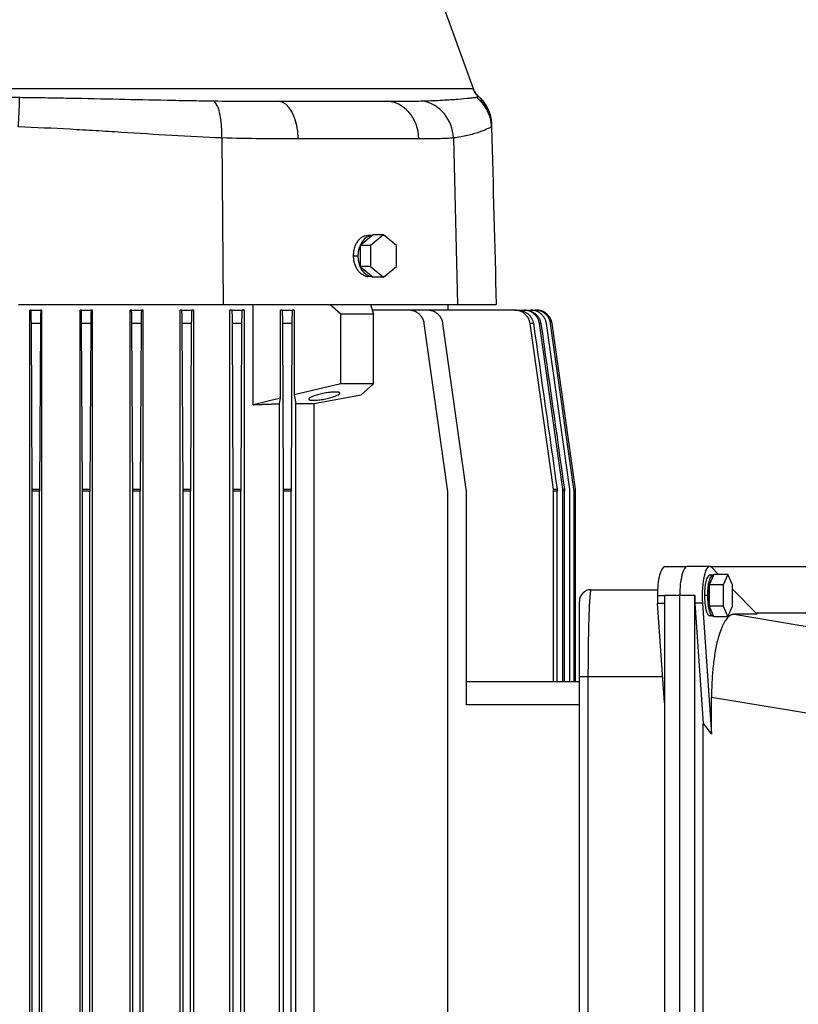
# Model space of a CAD drawing. Units: inches. Extents: x -291 to 909, y -18 to 856.
# Drawn here: x -227 to -211, y 730 to 750 of the extents above; entities that cross this region are included whole.
import ezdxf

# ---------------------------------------------------------------- set-up
doc = ezdxf.new("R2010")
doc.units = ezdxf.units.IN
doc.header["$MEASUREMENT"] = 0
doc.layers.add('PV-EBE8', color=7, linetype='Continuous')

msp = doc.modelspace()

# ---------------------------------------------------------------- linework, layer by layer
at = {"layer": 'PV-EBE8'}
for p, q in [((-218.61882, 751.74105), (-217.49057, 748.6412)), ((-227.48106, 748.64133), (-217.50018, 748.64133)), ((-221.45921, 748.38228), (-219.27035, 748.38228)), ((-222.607, 747.63675), (-222.58022, 744.24842)), ((-217.89387, 747.63675), (-217.80929, 744.24842)), ((-218.59643, 747.61549), (-221.05251, 747.61549)), ((-219.52624, 745.66455), (-219.79071, 745.44861)), ((-219.54647, 745.64803), (-219.63846, 745.64803)), ((-219.31745, 745.66455), (-219.58192, 745.44861)), ((-219.31745, 745.66455), (-219.52624, 745.66455)), ((-219.05298, 745.44861), (-219.31745, 745.66455)), ((-219.58192, 745.44861), (-219.79071, 745.44861)), ((-219.79071, 745.44861), (-219.79071, 745.01674)), ((-219.58192, 745.44861), (-219.58192, 745.01674)), ((-219.05298, 745.01674), (-219.05298, 745.44861)), ((-219.83664, 745.23268), (-219.93283, 745.23268)), ((-219.58192, 745.01674), (-219.79071, 745.01674)), ((-219.79071, 745.01674), (-219.52624, 744.8008)), ((-219.58192, 745.01674), (-219.31745, 744.8008)), ((-219.31745, 744.8008), (-219.05298, 745.01674)), ((-219.55686, 744.81779), (-219.63702, 744.81779)), ((-219.55686, 744.81779), (-219.55686, 744.8258)), ((-219.54705, 744.81779), (-219.55686, 744.81779)), ((-219.31745, 744.8008), (-219.52624, 744.8008)), ((-226.74738, 744.24842), (-222.58022, 744.24842)), ((-222.58022, 744.24842), (-217.80929, 744.24842)), ((-221.96687, 742.20705), (-221.96687, 744.24842)), ((-220.18863, 744.05157), (-220.40819, 744.24842)), ((-219.57933, 744.24842), (-219.5205, 744.05157)), ((-218.00657, 744.24842), (-218.00657, 744.13031)), ((-217.80929, 744.24842), (-217.02232, 744.24842)), ((-226.49596, 744.13031), (-226.515, 744.13031)), ((-226.515, 718.77598), (-226.515, 744.13031)), ((-226.49596, 744.13031), (-226.28883, 744.13031)), ((-226.26845, 744.13031), (-226.28883, 744.13031)), ((-226.26845, 718.77598), (-226.26845, 744.13031)), ((-225.47234, 744.13031), (-225.49425, 744.13031)), ((-225.49425, 718.77598), (-225.49425, 744.13031)), ((-225.47234, 744.13031), (-225.2652, 744.13031)), ((-225.24094, 744.13031), (-225.2652, 744.13031)), ((-225.24094, 718.77598), (-225.24094, 744.13031)), ((-224.44872, 744.13031), (-224.47537, 744.13031)), ((-224.47537, 718.77598), (-224.47537, 744.13031)), ((-224.44872, 744.13031), (-224.24158, 744.13031)), ((-224.21136, 744.13031), (-224.24158, 744.13031)), ((-224.21136, 718.77598), (-224.21136, 744.13031)), ((-223.4251, 744.13031), (-223.4587, 744.13031)), ((-223.4587, 718.77598), (-223.4587, 744.13031)), ((-223.4251, 744.13031), (-223.21796, 744.13031)), ((-223.17923, 744.13031), (-223.21796, 744.13031)), ((-223.17923, 718.77598), (-223.17923, 744.13031)), ((-222.40148, 744.13031), (-222.44481, 744.13031)), ((-222.44481, 718.77598), (-222.44481, 744.13031)), ((-222.40148, 744.13031), (-222.19434, 744.13031)), ((-222.14375, 744.13031), (-222.19434, 744.13031)), ((-222.14375, 718.77598), (-222.14375, 744.13031)), ((-221.37785, 744.13031), (-221.41453, 744.13031)), ((-221.41453, 742.33975), (-221.41453, 744.13031)), ((-221.37785, 744.13031), (-221.17072, 744.13031)), ((-221.13664, 744.13031), (-221.17072, 744.13031)), ((-221.13664, 744.13031), (-221.13664, 742.4065)), ((-220.18863, 742.63425), (-220.18863, 744.05157)), ((-219.5205, 744.05157), (-220.18863, 744.05157)), ((-218.79883, 744.13031), (-219.54403, 744.13031)), ((-219.5205, 742.63425), (-219.5205, 744.05157)), ((-218.41838, 744.13031), (-218.79883, 744.13031)), ((-216.64425, 744.13031), (-218.41838, 744.13031)), ((-216.64425, 744.13031), (-216.58449, 744.13031)), ((-216.58449, 744.13031), (-216.45504, 744.13031)), ((-216.45504, 744.13031), (-216.42895, 744.13031)), ((-216.42895, 744.13031), (-216.31243, 744.13031)), ((-216.31243, 744.13031), (-216.22653, 744.13031)), ((-216.22653, 744.13031), (-216.19655, 744.13031)), ((-226.29972, 743.85919), (-226.48507, 743.85919)), ((-226.46854, 740.49071), (-226.48507, 743.85919)), ((-226.29972, 743.85919), (-226.31625, 740.49071)), ((-225.2761, 743.85919), (-225.46145, 743.85919)), ((-225.44492, 740.49071), (-225.46145, 743.85919)), ((-225.2761, 743.85919), (-225.29263, 740.49071)), ((-224.25247, 743.85919), (-224.43783, 743.85919)), ((-224.4213, 740.49071), (-224.43783, 743.85919)), ((-224.25247, 743.85919), (-224.26901, 740.49071)), ((-223.22885, 743.85919), (-223.41421, 743.85919)), ((-223.39767, 740.49071), (-223.41421, 743.85919)), ((-223.22885, 743.85919), (-223.24538, 740.49071)), ((-222.20523, 743.85919), (-222.39058, 743.85919)), ((-222.37405, 740.49071), (-222.39058, 743.85919)), ((-222.20523, 743.85919), (-222.22176, 740.49071)), ((-221.18161, 743.85919), (-221.36696, 743.85919)), ((-221.35043, 740.49071), (-221.36696, 743.85919)), ((-221.18161, 743.85919), (-221.19814, 740.49071)), ((-218.01352, 740.49071), (-218.48693, 743.85919)), ((-217.63308, 740.49071), (-218.10649, 743.85919)), ((-216.26561, 743.85919), (-216.33235, 743.85919)), ((-215.85894, 740.49071), (-216.33235, 743.85919)), ((-216.11344, 743.85919), (-216.14314, 743.85919)), ((-215.66973, 740.49071), (-216.14314, 743.85919)), ((-215.52712, 740.49071), (-216.00053, 743.85919)), ((-215.44122, 740.49071), (-215.91463, 743.85919)), ((-215.41125, 740.49071), (-215.88466, 743.85919)), ((-220.18863, 742.63425), (-221.13664, 742.4065)), ((-219.5205, 742.63425), (-220.18863, 742.63425)), ((-219.77452, 742.4065), (-219.5205, 742.63425)), ((-221.41453, 742.33975), (-221.96687, 742.20705)), ((-221.43469, 742.22651), (-221.41453, 742.33975)), ((-221.43469, 720.67979), (-221.43469, 742.22651)), ((-221.13664, 742.4065), (-221.1034, 742.23242)), ((-221.1034, 720.67387), (-221.1034, 742.23242)), ((-220.72654, 742.23242), (-219.77452, 742.4065)), ((-220.72654, 720.67387), (-220.72654, 742.23242)), ((-226.46854, 740.49071), (-226.31625, 740.49071)), ((-226.31636, 740.44687), (-226.46843, 740.44687)), ((-226.46843, 722.45943), (-226.46843, 740.44687)), ((-226.31636, 722.45943), (-226.31636, 740.44687)), ((-225.44492, 740.49071), (-225.29263, 740.49071)), ((-225.29273, 740.44687), (-225.44481, 740.44687)), ((-225.44481, 722.45943), (-225.44481, 740.44687)), ((-225.29273, 722.45943), (-225.29273, 740.44687)), ((-224.4213, 740.49071), (-224.26901, 740.49071)), ((-224.26911, 740.44687), (-224.42119, 740.44687)), ((-224.42119, 722.45943), (-224.42119, 740.44687)), ((-224.26911, 722.45943), (-224.26911, 740.44687)), ((-223.39767, 740.49071), (-223.24538, 740.49071)), ((-223.24549, 740.44687), (-223.39757, 740.44687)), ((-223.39757, 722.45943), (-223.39757, 740.44687)), ((-223.24549, 722.45943), (-223.24549, 740.44687)), ((-222.37405, 740.49071), (-222.22176, 740.49071)), ((-222.22187, 740.44687), (-222.37395, 740.44687)), ((-222.37395, 722.45943), (-222.37395, 740.44687)), ((-222.22187, 722.45943), (-222.22187, 740.44687)), ((-221.35043, 740.49071), (-221.19814, 740.49071)), ((-221.19825, 740.44687), (-221.35032, 740.44687)), ((-221.35032, 722.45943), (-221.35032, 740.44687)), ((-221.19825, 722.45943), (-221.19825, 740.44687)), ((-218.01046, 722.45943), (-218.01046, 740.44687)), ((-217.63001, 736.09882), (-217.63001, 740.44687)), ((-215.85894, 740.49071), (-215.78207, 740.49071)), ((-215.85588, 736.57126), (-215.85588, 740.44687)), ((-215.77894, 740.44687), (-215.85588, 740.44687)), ((-215.77894, 736.57126), (-215.77894, 740.44687)), ((-215.66973, 740.49071), (-215.63478, 740.49071)), ((-215.66667, 736.57126), (-215.66667, 740.44687)), ((-215.63168, 740.44687), (-215.66667, 740.44687)), ((-215.63168, 736.57126), (-215.63168, 740.44687)), ((-215.52406, 736.57126), (-215.52406, 740.44687)), ((-215.43816, 736.57126), (-215.43816, 740.44687)), ((-215.40818, 736.57126), (-215.40818, 740.44687)), ((-213.58883, 738.91378), (-213.43671, 738.91378)), ((-213.43671, 738.91378), (-213.15016, 738.91378)), ((-212.82826, 738.91772), (-213.13248, 738.91772)), ((-212.67614, 738.91772), (-212.82826, 738.91772)), ((-212.67614, 738.91772), (-208.99692, 738.91772)), ((-212.49881, 738.7551), (-212.63632, 738.89746)), ((-212.59248, 738.7551), (-212.68928, 738.53917)), ((-212.62039, 738.73812), (-212.68124, 738.73812)), ((-212.62039, 738.69284), (-212.62039, 738.73812)), ((-212.6102, 738.73812), (-212.62039, 738.73812)), ((-212.6102, 738.73812), (-212.6102, 738.71557)), ((-212.30726, 738.7551), (-212.59248, 738.7551)), ((-212.30726, 738.7551), (-212.40407, 738.53917)), ((-212.21046, 738.53917), (-212.30726, 738.7551)), ((-215.09318, 738.44134), (-213.73858, 738.44134)), ((-212.40407, 738.53917), (-212.68928, 738.53917)), ((-212.68928, 738.53917), (-212.68928, 738.10729)), ((-212.40407, 738.53917), (-212.40407, 738.10729)), ((-212.21046, 738.10729), (-212.21046, 738.53917)), ((-211.71257, 737.94113), (-212.21046, 738.45658)), ((-213.74167, 738.32323), (-213.58956, 738.32323)), ((-213.28635, 738.32323), (-213.58956, 738.32323)), ((-213.58956, 724.58307), (-213.58956, 738.32323)), ((-212.98212, 738.32323), (-213.28635, 738.32323)), ((-213.28635, 724.58307), (-213.28635, 738.32323)), ((-212.98212, 724.58307), (-212.98212, 738.32323)), ((-212.7228, 738.32323), (-212.78364, 738.32323)), ((-212.68928, 738.32323), (-212.70395, 738.32323)), ((-213.73646, 738.17038), (-213.58956, 738.17038)), ((-213.59547, 736.13732), (-213.73646, 738.17038)), ((-212.97688, 738.16936), (-212.80686, 735.71775)), ((-212.82476, 738.16936), (-212.97688, 738.16936)), ((-212.82476, 738.16936), (-212.63963, 735.49988)), ((-212.40407, 738.10729), (-212.68928, 738.10729)), ((-212.68928, 738.10729), (-212.59248, 737.89135)), ((-212.40407, 738.10729), (-212.30726, 737.89135)), ((-212.30726, 737.89135), (-212.21046, 738.10729)), ((-212.61529, 737.90787), (-212.67614, 737.90787)), ((-212.30726, 737.89135), (-212.59248, 737.89135)), ((-212.18012, 737.94113), (-209.88885, 737.56066)), ((-211.71257, 737.94113), (-212.18012, 737.94113)), ((-211.7394, 737.9689), (-209.93366, 737.9689)), ((-215.15432, 736.66968), (-215.3294, 736.66968)), ((-215.3294, 726.23661), (-215.3294, 736.66968)), ((-213.63239, 736.66968), (-215.15432, 736.66968)), ((-215.15432, 736.66968), (-215.15432, 726.23661)), ((-217.63001, 736.57126), (-215.3294, 736.57126)), ((-210.03335, 735.81795), (-212.63963, 736.25073)), ((-212.63963, 735.49988), (-212.63963, 736.25073)), ((-215.3294, 736.09882), (-217.63001, 736.09882)), ((-213.59547, 736.13732), (-213.58956, 736.13732)), ((-212.80686, 735.71775), (-212.63963, 735.49988)), ((-212.80686, 727.18855), (-212.80686, 735.71775))]:
    msp.add_line(p, q, dxfattribs=at)
msp.add_arc((-215.09318, 738.20512), 0.23622, 90, 180, dxfattribs=at)
for centre, major_axis, ratio, start_param, end_param in [((-217.13057, 748.77598), (0, -0.3937), 0.99908344, 5.06145483, 5.56705276), ((-222.84459, 747.61614), (-0.03079, -0.7868), 0.3007013, 1.60876297, 2.96701712), ((-221.45921, 747.59488), (0, -0.7874), 0.51668702, 1.59697627, 3.14159265), ((-219.27035, 747.59488), (0, -0.7874), 0.85617436, 1.59697627, 3.14159265), ((-218.64429, 747.61614), (0.09693, -0.78141), 0.95298874, 1.47933303, 2.83758718), ((-219.54294, 745.23268), (0, -0.41535), 0.70710678, 3.15374589, 4.71238898), ((-219.54294, 745.23268), (0, -0.41535), 0.70710678, 4.71238898, 6.23577418), ((-213.58883, 738.32323), (0, 0.59055), 0.25881905, 0, 1.57079633), ((-213.13248, 738.32323), (0, -0.59449), 0.25881905, 3.14159265, 4.71238898), ((-212.67614, 738.32323), (0, 0.59449), 0.25881905, 6.02138592, 8.11578102), ((-212.67614, 738.32323), (0, -0.41535), 0.25881905, 3.18900378, 4.71238898), ((-212.61529, 738.32323), (0, -0.41535), 0.25881905, 3.18900378, 4.71238898), ((-212.61529, 738.32323), (0, -0.34252), 0.25881905, 3.39329235, 3.9370905), ((-212.61529, 738.32323), (0, -0.41535), 0.25881905, 3.0123307, 3.09418153), ((-212.61529, 738.32323), (0, -0.34252), 0.25881905, 4.12894663, 4.71238898), ((-213.58883, 738.32323), (0, 0.59055), 0.25881905, 1.57079633, 1.83259571), ((-212.82826, 738.32323), (0, 0.59449), 0.25881905, 1.57079633, 1.83259571), ((-212.67614, 738.32323), (0, -0.41535), 0.25881905, 4.71238898, 6.28318531), ((-212.61529, 738.32323), (0, -0.41535), 0.25881905, 4.71238898, 6.41244727), ((-212.61529, 738.32323), (0, -0.34252), 0.25881905, 4.71238898, 5.29583133), ((-212.61529, 738.32323), (0, -0.34252), 0.25881905, 5.48768746, 6.03148561)]:
    msp.add_ellipse(centre, major_axis=major_axis, ratio=ratio, start_param=start_param, end_param=end_param, dxfattribs=at)
for points in [[(-217.50018, 748.64133), (-217.4938, 748.64133), (-217.49057, 748.6412), (-217.49057, 748.6412)], [(-227.47629, 748.479), (-227.22436, 748.47595), (-226.97314, 748.47041), (-226.72261, 748.46325)], [(-217.42877, 748.46325), (-217.40944, 748.47041), (-217.39607, 748.47595), (-217.38878, 748.479)], [(-217.1183, 747.91381), (-217.1183, 747.91381), (-217.11823, 747.91108), (-217.11808, 747.90563)], [(-217.11808, 747.90563), (-217.11783, 747.89611), (-217.11737, 747.87851), (-217.11678, 747.85601)], [(-217.11678, 747.85601), (-217.11681, 747.85712), (-217.11684, 747.85822), (-217.11688, 747.85932)], [(-217.11678, 747.85601), (-217.0853, 746.65348), (-217.05381, 745.45095), (-217.02232, 744.24842)], [(-216.26561, 743.85919), (-216.10434, 742.73637), (-215.94316, 741.61355), (-215.78207, 740.49071)], [(-216.11344, 743.85919), (-215.95384, 742.73637), (-215.79429, 741.61354), (-215.63478, 740.49071)], [(-215.78207, 740.49071), (-215.77999, 740.47617), (-215.77894, 740.46156), (-215.77894, 740.44687)], [(-215.63478, 740.49071), (-215.63271, 740.47617), (-215.63168, 740.46156), (-215.63168, 740.44687)]]:
    msp.add_open_spline(points, degree=3, dxfattribs=at)
for points, knots in [([(-217.49057, 748.6412), (-217.47604, 748.60128), (-217.45469, 748.56327), (-217.41428, 748.51269), (-217.39885, 748.49643), (-217.38222, 748.48164)], [0, 0, 0, 0, 0.127446992, 0.127446992, 0.194213293, 0.194213293, 0.194213293, 0.194213293]), ([(-226.75044, 747.85932), (-226.74679, 747.91828), (-226.74343, 747.97593), (-226.73881, 748.06054), (-226.73734, 748.08843), (-226.73456, 748.14354), (-226.73327, 748.1703), (-226.72968, 748.24804), (-226.72767, 748.2966), (-226.72527, 748.36439), (-226.72458, 748.38586), (-226.72372, 748.41623), (-226.72345, 748.42606), (-226.72311, 748.44036), (-226.723, 748.44505), (-226.72279, 748.45428), (-226.7227, 748.45885), (-226.72261, 748.46325)], [0, 0, 0, 0, 0.0044393147, 0.0044393147, 0.006658972, 0.006658972, 0.0088786294, 0.0088786294, 0.0133179441, 0.0133179441, 0.0155376014, 0.0155376014, 0.0166474301, 0.0166474301, 0.0172023445, 0.0172023445, 0.0177572588, 0.0177572588, 0.0177572588, 0.0177572588]), ([(-226.72261, 748.46325), (-226.55121, 748.46129), (-226.38052, 748.45896), (-226.04097, 748.45371), (-225.87204, 748.4508), (-225.36775, 748.44144), (-225.0349, 748.43437), (-224.37581, 748.42003), (-224.04957, 748.41275), (-223.64596, 748.40451), (-223.5654, 748.4029), (-223.40507, 748.39981), (-223.32525, 748.39832), (-223.08685, 748.39407), (-222.92931, 748.39152), (-222.77317, 748.38937)], [0.019176155, 0.019176155, 0.019176155, 0.019176155, 0.03229694, 0.03229694, 0.045417725, 0.045417725, 0.071659296, 0.071659296, 0.097900866, 0.097900866, 0.104461259, 0.104461259, 0.111021651, 0.111021651, 0.124142436, 0.124142436, 0.124142436, 0.124142436]), ([(-218.51386, 748.38937), (-218.44111, 748.39152), (-218.37168, 748.39407), (-218.23948, 748.39974), (-218.17665, 748.40286), (-217.9989, 748.41274), (-217.89449, 748.42001), (-217.71346, 748.43435), (-217.63685, 748.44142), (-217.54292, 748.45079), (-217.51512, 748.4537), (-217.47873, 748.45764), (-217.46748, 748.45888), (-217.44678, 748.4612), (-217.43731, 748.46227), (-217.42877, 748.46325)], [0, 0, 0, 0, 0.013119485, 0.013119485, 0.02623897, 0.02623897, 0.05247794, 0.05247794, 0.078716911, 0.078716911, 0.091836396, 0.091836396, 0.098396138, 0.098396138, 0.104955881, 0.104955881, 0.104955881, 0.104955881]), ([(-217.11688, 747.85932), (-217.11867, 747.91828), (-217.12699, 747.97593), (-217.14888, 748.06054), (-217.15777, 748.08843), (-217.17882, 748.14354), (-217.19081, 748.1703), (-217.23093, 748.24804), (-217.26318, 748.2966), (-217.3201, 748.36439), (-217.34029, 748.38586), (-217.37221, 748.41623), (-217.38314, 748.42606), (-217.39995, 748.44036), (-217.40562, 748.44505), (-217.41711, 748.45428), (-217.42297, 748.45885), (-217.42877, 748.46325)], [0, 0, 0, 0, 0.0044393143, 0.0044393143, 0.0066589715, 0.0066589715, 0.0088786287, 0.0088786287, 0.013317943, 0.013317943, 0.0155376002, 0.0155376002, 0.0166474287, 0.0166474287, 0.017202343, 0.017202343, 0.0177572573, 0.0177572573, 0.0177572573, 0.0177572573]), ([(-217.38878, 748.479), (-217.38442, 748.48081), (-217.38222, 748.48164), (-217.38222, 748.48164), (-217.38222, 748.48164), (-217.38222, 748.48164)], [0, 0, 0, 0, 0.0114691772, 0.0114691772, 0.0114697075, 0.0114697075, 0.0114697075, 0.0114697075]), ([(-217.11808, 747.90563), (-217.11951, 747.95999), (-217.12659, 748.0142), (-217.15177, 748.12), (-217.16987, 748.17159), (-217.2163, 748.26994), (-217.24464, 748.3167), (-217.31034, 748.4034), (-217.3477, 748.44333), (-217.38878, 748.479)], [0, 0, 0, 0, 0.25, 0.25, 0.5, 0.5, 0.75, 0.75, 1, 1, 1, 1]), ([(-217.38222, 748.48164), (-217.31887, 748.42531), (-217.26405, 748.35776), (-217.17957, 748.21009), (-217.14901, 748.12798), (-217.12426, 748.0013), (-217.11944, 747.95737), (-217.1183, 747.91381)], [0, 0, 0, 0, 0.254322317, 0.254322317, 0.510357751, 0.510357751, 0.641555645, 0.641555645, 0.641555645, 0.641555645]), ([(-222.77317, 748.38937), (-222.5437, 748.38621), (-222.31929, 748.3845), (-221.88054, 748.38253), (-221.66691, 748.38228), (-221.45921, 748.38228)], [0, 0, 0, 0, 0.0192722612, 0.0192722612, 0.0385445225, 0.0385445225, 0.0385445225, 0.0385445225]), ([(-219.27035, 748.38228), (-219.12559, 748.38228), (-218.99006, 748.38253), (-218.73744, 748.3845), (-218.62077, 748.38621), (-218.51386, 748.38937)], [0, 0, 0, 0, 0.0192723777, 0.0192723777, 0.0385447554, 0.0385447554, 0.0385447554, 0.0385447554]), ([(-222.607, 747.63675), (-223.28013, 747.66192), (-223.96238, 747.70566), (-224.82759, 747.76012), (-225.00133, 747.77101), (-225.34931, 747.79208), (-225.52363, 747.80228), (-226.0476, 747.83096), (-226.39828, 747.84749), (-226.75044, 747.85932)], [0, 0, 0, 0, 0.053687316, 0.053687316, 0.067109144, 0.067109144, 0.080530973, 0.080530973, 0.107374631, 0.107374631, 0.107374631, 0.107374631]), ([(-217.11688, 747.85932), (-217.14015, 747.84749), (-217.1738, 747.83097), (-217.2618, 747.79276), (-217.31615, 747.77111), (-217.41335, 747.73844), (-217.44839, 747.72751), (-217.52357, 747.70623), (-217.56372, 747.69588), (-217.69192, 747.66657), (-217.78767, 747.64933), (-217.89387, 747.63675)], [0.000002631, 0.000002631, 0.000002631, 0.000002631, 0.026847019, 0.026847019, 0.053691408, 0.053691408, 0.067113602, 0.067113602, 0.080535796, 0.080535796, 0.107380184, 0.107380184, 0.107380184, 0.107380184]), ([(-221.05251, 747.61549), (-221.29769, 747.61549), (-221.5499, 747.61625), (-222.06806, 747.62213), (-222.33403, 747.62723), (-222.607, 747.63675)], [0, 0, 0, 0, 0.0216664234, 0.0216664234, 0.0433328468, 0.0433328468, 0.0433328468, 0.0433328468]), ([(-217.89387, 747.63675), (-217.98004, 747.62723), (-218.08186, 747.62213), (-218.31608, 747.61625), (-218.44847, 747.61549), (-218.59643, 747.61549)], [0, 0, 0, 0, 0.0216664234, 0.0216664234, 0.0433328468, 0.0433328468, 0.0433328468, 0.0433328468]), ([(-219.63846, 745.64803), (-219.6385, 745.64803), (-219.63855, 745.64803), (-219.65784, 745.64802), (-219.67694, 745.64536), (-219.70537, 745.63741), (-219.71485, 745.63408), (-219.73352, 745.62613), (-219.74266, 745.62153), (-219.7695, 745.60596), (-219.78662, 745.59321), (-219.81108, 745.57043), (-219.81899, 745.56223), (-219.83406, 745.54498), (-219.84845, 745.52678), (-219.86149, 745.5067), (-219.87384, 745.48568), (-219.8797, 745.47463), (-219.89592, 745.44055), (-219.90494, 745.41665), (-219.91583, 745.37909), (-219.91901, 745.36628), (-219.92445, 745.34006), (-219.92668, 745.32678), (-219.93185, 745.28683), (-219.93334, 745.2599), (-219.93283, 745.23268)], [0.0325022911, 0.0325022911, 0.0325022911, 0.0325022911, 0.0325072054, 0.0325072054, 0.0345691697, 0.0345691697, 0.0356001519, 0.0356001519, 0.036631134, 0.036631134, 0.0386930983, 0.0386930983, 0.0397240805, 0.0397240805, 0.0407550626, 0.0417860448, 0.0417860448, 0.0428170269, 0.0428170269, 0.0448789912, 0.0448789912, 0.0459099734, 0.0459099734, 0.0469409556, 0.0469409556, 0.0490029199, 0.0490029199, 0.0490029199, 0.0490029199]), ([(-219.93283, 745.23268), (-219.93259, 745.21948), (-219.93186, 745.20614), (-219.92949, 745.17982), (-219.92784, 745.16681), (-219.92155, 745.12817), (-219.91558, 745.10296), (-219.89998, 745.05368), (-219.89054, 745.03024), (-219.87418, 744.99716), (-219.86835, 744.98647), (-219.85594, 744.96574), (-219.84932, 744.95567), (-219.82863, 744.92695), (-219.81377, 744.90977), (-219.78993, 744.88691), (-219.78172, 744.87977), (-219.76479, 744.8665), (-219.7561, 744.8604), (-219.72979, 744.84398), (-219.71178, 744.83538), (-219.68409, 744.82602), (-219.67471, 744.82348), (-219.65588, 744.81969), (-219.64646, 744.81842), (-219.63702, 744.81779)], [0.0490029199, 0.0490029199, 0.0490029199, 0.0490029199, 0.0500025171, 0.0500025171, 0.0510021144, 0.0510021144, 0.053001309, 0.053001309, 0.0550005035, 0.0550005035, 0.0560001008, 0.0560001008, 0.0569996981, 0.0569996981, 0.0589988927, 0.0589988927, 0.05999849, 0.05999849, 0.0609980872, 0.0609980872, 0.0629972818, 0.0629972818, 0.0639968791, 0.0639968791, 0.0649964764, 0.0649964764, 0.0649964764, 0.0649964764]), ([(-216.58449, 744.13031), (-216.56531, 744.13031), (-216.5464, 744.12865), (-216.50914, 744.12214), (-216.49072, 744.11726), (-216.45471, 744.10423), (-216.43752, 744.09623), (-216.41294, 744.08208), (-216.40494, 744.077), (-216.38936, 744.0661), (-216.38174, 744.06025), (-216.35979, 744.04178), (-216.34645, 744.02833), (-216.32834, 744.00648), (-216.32262, 743.99892), (-216.31184, 743.98322), (-216.30675, 743.97504), (-216.29275, 743.95005), (-216.28505, 743.93275), (-216.27285, 743.89689), (-216.26834, 743.8782), (-216.26561, 743.85919)], [0, 0, 0, 0, 0.0014420034, 0.0014420034, 0.0028840067, 0.0028840067, 0.0043260101, 0.0043260101, 0.0050470118, 0.0050470118, 0.0057680135, 0.0057680135, 0.0072100168, 0.0072100168, 0.0079310185, 0.0079310185, 0.0086520202, 0.0086520202, 0.0100940236, 0.0100940236, 0.0115360269, 0.0115360269, 0.0115360269, 0.0115360269]), ([(-216.42895, 744.13031), (-216.40988, 744.13031), (-216.3911, 744.12864), (-216.35408, 744.12206), (-216.33576, 744.11713), (-216.30005, 744.10401), (-216.28302, 744.09596), (-216.25866, 744.08173), (-216.25075, 744.07662), (-216.23532, 744.06567), (-216.22778, 744.05979), (-216.20613, 744.04129), (-216.19298, 744.02782), (-216.17512, 744.00596), (-216.16948, 743.9984), (-216.15885, 743.9827), (-216.15385, 743.97453), (-216.14011, 743.94965), (-216.13255, 743.93242), (-216.12056, 743.8967), (-216.11612, 743.87808), (-216.11344, 743.85919)], [0, 0, 0, 0, 0.00143339, 0.00143339, 0.00286678, 0.00286678, 0.00430017, 0.00430017, 0.005016865, 0.005016865, 0.00573356, 0.00573356, 0.0071669501, 0.0071669501, 0.0078836451, 0.0078836451, 0.0086003401, 0.0086003401, 0.0100337301, 0.0100337301, 0.0114671201, 0.0114671201, 0.0114671201, 0.0114671201])]:
    msp.add_open_spline(points, degree=3, knots=knots, dxfattribs=at)
for points, weights in [([(-226.48507, 743.85919), (-226.48587, 744.02227), (-226.49021, 744.13031), (-226.49596, 744.13031)], [1, 0.836473053482, 0.836473053482, 1]), ([(-226.28883, 744.13031), (-226.29458, 744.13031), (-226.29892, 744.02227), (-226.29972, 743.85919)], [1, 0.836473053482, 0.836473053482, 1]), ([(-225.46145, 743.85919), (-225.46225, 744.02227), (-225.46659, 744.13031), (-225.47234, 744.13031)], [1, 0.836473053482, 0.836473053482, 1]), ([(-225.2652, 744.13031), (-225.27096, 744.13031), (-225.2753, 744.02227), (-225.2761, 743.85919)], [1, 0.836473053482, 0.836473053482, 1]), ([(-224.43783, 743.85919), (-224.43863, 744.02227), (-224.44297, 744.13031), (-224.44872, 744.13031)], [1, 0.836473053482, 0.836473053482, 1]), ([(-224.24158, 744.13031), (-224.24733, 744.13031), (-224.25167, 744.02227), (-224.25247, 743.85919)], [1, 0.836473053482, 0.836473053482, 1]), ([(-223.41421, 743.85919), (-223.41501, 744.02227), (-223.41935, 744.13031), (-223.4251, 744.13031)], [1, 0.836473053482, 0.836473053482, 1]), ([(-223.21796, 744.13031), (-223.22371, 744.13031), (-223.22805, 744.02227), (-223.22885, 743.85919)], [1, 0.836473053482, 0.836473053482, 1]), ([(-222.39058, 743.85919), (-222.39138, 744.02227), (-222.39572, 744.13031), (-222.40148, 744.13031)], [1, 0.836473053482, 0.836473053482, 1]), ([(-222.19434, 744.13031), (-222.20009, 744.13031), (-222.20443, 744.02227), (-222.20523, 743.85919)], [1, 0.836473053482, 0.836473053482, 1]), ([(-221.36696, 743.85919), (-221.36776, 744.02227), (-221.3721, 744.13031), (-221.37785, 744.13031)], [1, 0.836473053482, 0.836473053482, 1]), ([(-221.17072, 744.13031), (-221.17647, 744.13031), (-221.18081, 744.02227), (-221.18161, 743.85919)], [1, 0.836473053482, 0.836473053482, 1]), ([(-218.48693, 743.85919), (-218.50985, 744.02227), (-218.63414, 744.13031), (-218.79883, 744.13031)], [1, 0.836473053482, 0.836473053482, 1]), ([(-218.10649, 743.85919), (-218.12941, 744.02227), (-218.2537, 744.13031), (-218.41838, 744.13031)], [1, 0.836473053482, 0.836473053482, 1]), ([(-216.33235, 743.85919), (-216.35527, 744.02227), (-216.47956, 744.13031), (-216.64425, 744.13031)], [1, 0.836473053482, 0.836473053482, 1]), ([(-216.14314, 743.85919), (-216.16606, 744.02227), (-216.29035, 744.13031), (-216.45504, 744.13031)], [1, 0.836473053482, 0.836473053482, 1]), ([(-216.00053, 743.85919), (-216.02345, 744.02227), (-216.14774, 744.13031), (-216.31243, 744.13031)], [1, 0.836473053482, 0.836473053482, 1]), ([(-215.91463, 743.85919), (-215.93755, 744.02227), (-216.06184, 744.13031), (-216.22653, 744.13031)], [1, 0.836473053482, 0.836473053482, 1]), ([(-215.88466, 743.85919), (-215.90758, 744.02227), (-216.03187, 744.13031), (-216.19655, 744.13031)], [1, 0.836473053482, 0.836473053482, 1]), ([(-220.20773, 742.44075), (-220.20773, 742.5601), (-220.83765, 742.44075), (-220.83765, 742.3214)], [1, 0.333333333333, 0.333333333333, 1]), ([(-220.83765, 742.3214), (-220.83765, 742.20205), (-220.20773, 742.3214), (-220.20773, 742.44075)], [1, 0.333333333333, 0.333333333333, 1]), ([(-221.96687, 742.20705), (-221.78458, 742.21563), (-221.60712, 742.22212), (-221.43469, 742.22651)], [1, 0.999603944689, 0.999603944689, 1]), ([(-221.1034, 742.23242), (-220.97442, 742.2337), (-220.84877, 742.2337), (-220.72654, 742.23242)], [1, 0.999759479565, 0.999759479565, 1]), ([(-226.46843, 740.44687), (-226.46843, 740.46154), (-226.46847, 740.47618), (-226.46854, 740.49071)], [1, 0.998376033507, 0.998376033507, 1]), ([(-226.31625, 740.49071), (-226.31632, 740.47618), (-226.31636, 740.46154), (-226.31636, 740.44687)], [1, 0.998376033507, 0.998376033507, 1]), ([(-225.44481, 740.44687), (-225.44481, 740.46154), (-225.44485, 740.47618), (-225.44492, 740.49071)], [1, 0.998376033507, 0.998376033507, 1]), ([(-225.29263, 740.49071), (-225.2927, 740.47618), (-225.29273, 740.46154), (-225.29273, 740.44687)], [1, 0.998376033507, 0.998376033507, 1]), ([(-224.42119, 740.44687), (-224.42119, 740.46154), (-224.42123, 740.47618), (-224.4213, 740.49071)], [1, 0.998376033507, 0.998376033507, 1]), ([(-224.26901, 740.49071), (-224.26908, 740.47618), (-224.26911, 740.46154), (-224.26911, 740.44687)], [1, 0.998376033507, 0.998376033507, 1]), ([(-223.39757, 740.44687), (-223.39757, 740.46154), (-223.3976, 740.47618), (-223.39767, 740.49071)], [1, 0.998376033507, 0.998376033507, 1]), ([(-223.24538, 740.49071), (-223.24545, 740.47618), (-223.24549, 740.46154), (-223.24549, 740.44687)], [1, 0.998376033507, 0.998376033507, 1]), ([(-222.37395, 740.44687), (-222.37395, 740.46154), (-222.37398, 740.47618), (-222.37405, 740.49071)], [1, 0.998376033507, 0.998376033507, 1]), ([(-222.22176, 740.49071), (-222.22183, 740.47618), (-222.22187, 740.46154), (-222.22187, 740.44687)], [1, 0.998376033507, 0.998376033507, 1]), ([(-221.35032, 740.44687), (-221.35032, 740.46154), (-221.35036, 740.47618), (-221.35043, 740.49071)], [1, 0.998376033507, 0.998376033507, 1]), ([(-221.19814, 740.49071), (-221.19821, 740.47618), (-221.19825, 740.46154), (-221.19825, 740.44687)], [1, 0.998376033507, 0.998376033507, 1]), ([(-218.01046, 740.44687), (-218.01046, 740.46154), (-218.01148, 740.47618), (-218.01352, 740.49071)], [1, 0.998376033507, 0.998376033507, 1]), ([(-217.63001, 740.44687), (-217.63001, 740.46154), (-217.63104, 740.47618), (-217.63308, 740.49071)], [1, 0.998376033507, 0.998376033507, 1]), ([(-215.85588, 740.44687), (-215.85588, 740.46154), (-215.8569, 740.47618), (-215.85894, 740.49071)], [1, 0.998376033507, 0.998376033507, 1]), ([(-215.66667, 740.44687), (-215.66667, 740.46154), (-215.66769, 740.47618), (-215.66973, 740.49071)], [1, 0.998376033507, 0.998376033507, 1]), ([(-215.52406, 740.44687), (-215.52406, 740.46154), (-215.52508, 740.47618), (-215.52712, 740.49071)], [1, 0.998376033507, 0.998376033507, 1]), ([(-215.43816, 740.44687), (-215.43816, 740.46154), (-215.43918, 740.47618), (-215.44122, 740.49071)], [1, 0.998376033507, 0.998376033507, 1]), ([(-215.40818, 740.44687), (-215.40818, 740.46154), (-215.40921, 740.47618), (-215.41125, 740.49071)], [1, 0.998376033507, 0.998376033507, 1]), ([(-215.09318, 738.44134), (-215.129, 738.44134), (-215.15432, 737.7075), (-215.15432, 736.66968)], [1, 0.804737854124, 0.804737854124, 1]), ([(-215.3294, 736.66968), (-215.3294, 737.56912), (-215.3294, 738.20512), (-215.3294, 738.20512)], [1, 0.804737854124, 0.804737854124, 1]), ([(-212.18012, 737.94113), (-212.45256, 737.94113), (-212.63963, 737.25293), (-212.63963, 736.25073)], [1, 0.818755890458, 0.818755890458, 1])]:
    msp.add_rational_spline(points, weights, degree=3, dxfattribs=at)

doc.saveas('drawing.dxf')
